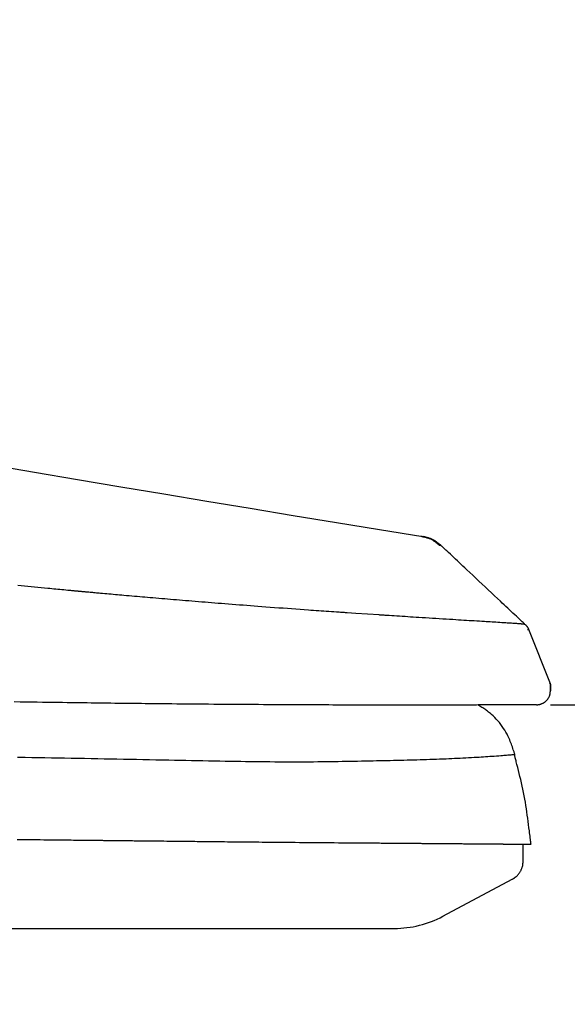
# Model space of a CAD drawing. Extents: x 0 to 1997, y 8 to 2789.
# Drawn here: x 1080 to 1159, y 872 to 1014 of the extents above; entities that cross this region are included whole.
import ezdxf

# ---------------------------------------------------------------- set-up
doc = ezdxf.new("R2010")
doc.units = 0
doc.layers.get('0').update_dxf_attribs({"linetype": 'CONTINUOUS'})
doc.layers.get('DEFPOINTS').update_dxf_attribs({"linetype": 'CONTINUOUS'})
doc.layers.add('便座', color=7, linetype='CONTINUOUS')
doc.layers.add('寸法', color=7, linetype='CONTINUOUS')
doc.styles.add('EXCADDIM1', font='monotxt', dxfattribs={"width": 0.84, "bigfont": 'extfont'})
doc.styles.get("Standard").update_dxf_attribs({"font": 'monotxt', "bigfont": 'extfont'})
doc.dimstyles.new('ISO-25', dxfattribs={"dimtxt": 2.5, "dimasz": 2.5, "dimexe": 1.25, "dimexo": 0.625, "dimtad": 1, "dimtxsty": 'STANDARD', "dimcen": 2.5, "dimazin": 3, "dimtfac": 1, "dimtmove": 0, "dimatfit": 3})

# ---------------------------------------------------------------- blocks, each defined once
blk = doc.blocks.new('EX_NORM')
at = {"color": 0, "linetype": 'CONTINUOUS'}
for q in [(-1, 0.1667), (-1, 0), (-1, -0.1667)]:
    blk.add_line((0, 0), q, dxfattribs=at)
blk = doc.blocks.new('*D33')
at = {"layer": 'DEFPOINTS', "color": 0}
for p in [(1154.69, 915.18), (1226.1, 501), (1234, 501)]:
    blk.add_point(p, dxfattribs=at)
at = {"layer": '寸法', "color": 3, "linetype": 'CONTINUOUS'}
for p, q in [((1156.67, 915.18), (1244, 915.18)), ((1234, 885.18), (1234, 531))]:
    blk.add_line(p, q, dxfattribs=at)
at = {"layer": '寸法', "color": 3, "xscale": 30, "yscale": 30, "zscale": 30}
for p, rotation in [((1234, 915.18), 90), ((1234, 501), 270)]:
    blk.add_blockref('EX_NORM', p, dxfattribs=dict(at, rotation=rotation))
at = {"layer": '寸法', "color": 2, "insert": (1210.5, 708.09), "char_height": 40, "attachment_point": 5, "rotation": 90, "style": 'EXCADDIM1'}
blk.add_mtext('414.5（便座上面先端）', dxfattribs=at)

msp = doc.modelspace()

# ---------------------------------------------------------------- linework, layer by layer
at = {"layer": '便座', "color": 6, "linetype": 'CONTINUOUS'}
for p, q in [((1156.68, 918.177), (1153.542, 926.018)), ((1156.673, 918.173), (1156.673, 917.183)), ((826.274, 882.938), (1134.184, 882.938))]:
    msp.add_line(p, q, dxfattribs=at)
at = {"layer": '便座', "color": 6, "linetype": 'CONTINUOUS', "flags": 128}
for points in [[(1138.063, 939.473), (1138.067, 939.472), (1138.078, 939.469), (1138.096, 939.465), (1138.119, 939.459), (1138.148, 939.452), (1138.182, 939.444), (1138.219, 939.435), (1138.26, 939.425), (1138.303, 939.415), (1138.348, 939.404), (1138.395, 939.392), (1138.489, 939.37), (1138.585, 939.346), (1138.683, 939.321), (1138.782, 939.295), (1138.881, 939.267), (1138.98, 939.237), (1139.08, 939.204), (1139.179, 939.169), (1139.277, 939.131), (1139.374, 939.09), (1139.47, 939.046), (1139.564, 938.997), (1139.656, 938.945), (1139.746, 938.89), (1139.834, 938.833), (1139.92, 938.774), (1140.005, 938.713), (1140.088, 938.651), (1140.169, 938.589), (1140.248, 938.526), (1140.326, 938.464), (1140.401, 938.403), (1140.439, 938.373), (1140.475, 938.344), (1140.509, 938.316), (1140.542, 938.29), (1140.572, 938.266), (1140.599, 938.244), (1140.622, 938.225), (1140.641, 938.21), (1140.656, 938.198), (1140.665, 938.191), (1140.668, 938.189)], [(1138.063, 939.473), (1138.065, 939.472), (1138.069, 939.472), (1138.077, 939.471), (1138.086, 939.469), (1138.098, 939.468), (1138.112, 939.466), (1138.126, 939.464), (1138.142, 939.461), (1138.159, 939.459), (1138.176, 939.457), (1138.192, 939.454), (1138.209, 939.452), (1138.225, 939.45), (1138.24, 939.448), (1138.254, 939.446), (1138.266, 939.444), (1138.277, 939.442), (1138.286, 939.441), (1138.292, 939.44), (1138.296, 939.44), (1138.298, 939.439), (1138.296, 939.44), (1138.294, 939.44), (1138.291, 939.44), (1138.288, 939.441), (1138.285, 939.441), (1138.281, 939.442), (1138.278, 939.442), (1138.274, 939.443), (1138.272, 939.443), (1138.269, 939.443), (1138.268, 939.444), (1138.267, 939.444)], [(1140.908, 938.137), (1140.904, 938.139), (1140.895, 938.147), (1140.881, 938.158), (1140.862, 938.174), (1140.838, 938.193), (1140.811, 938.215), (1140.781, 938.24), (1140.748, 938.267), (1140.713, 938.295), (1140.676, 938.325), (1140.638, 938.355), (1140.562, 938.417), (1140.483, 938.481), (1140.403, 938.544), (1140.321, 938.607), (1140.237, 938.67), (1140.152, 938.732), (1140.064, 938.793), (1139.975, 938.851), (1139.884, 938.907), (1139.791, 938.96), (1139.696, 939.009), (1139.599, 939.055), (1139.5, 939.097), (1139.401, 939.135), (1139.3, 939.171), (1139.199, 939.204), (1139.098, 939.234), (1138.997, 939.263), (1138.897, 939.29), (1138.798, 939.315), (1138.7, 939.339), (1138.604, 939.362), (1138.557, 939.374), (1138.512, 939.385), (1138.468, 939.395), (1138.426, 939.405), (1138.388, 939.414), (1138.354, 939.423), (1138.325, 939.43), (1138.301, 939.436), (1138.283, 939.44), (1138.271, 939.443), (1138.267, 939.444)], [(1140.668, 938.189), (1140.894, 938.149)], [(1153.16, 926.626), (1153.15, 926.636), (1153.119, 926.665), (1153.069, 926.711), (1153.004, 926.773), (1152.924, 926.848), (1152.832, 926.934), (1152.73, 927.03), (1152.62, 927.134), (1152.503, 927.243), (1152.383, 927.356), (1152.261, 927.471), (1152.016, 927.702), (1151.77, 927.932), (1151.524, 928.164), (1151.276, 928.397), (1151.026, 928.631), (1150.775, 928.868), (1150.52, 929.107), (1150.262, 929.349), (1150, 929.595), (1149.734, 929.845), (1149.464, 930.099), (1149.04, 930.496), (1148.607, 930.903), (1148.166, 931.317), (1147.719, 931.737), (1147.269, 932.159), (1146.817, 932.584), (1146.366, 933.007), (1145.918, 933.427), (1145.476, 933.843), (1145.041, 934.251), (1144.615, 934.65), (1144.338, 934.911), (1144.065, 935.168), (1143.796, 935.42), (1143.531, 935.669), (1143.27, 935.915), (1143.012, 936.158), (1142.756, 936.399), (1142.501, 936.638), (1142.249, 936.875), (1141.997, 937.112), (1141.746, 937.349), (1141.62, 937.467), (1141.496, 937.583), (1141.377, 937.696), (1141.263, 937.802), (1141.158, 937.901), (1141.064, 937.99), (1140.982, 938.067), (1140.915, 938.13), (1140.864, 938.178), (1140.832, 938.208), (1140.821, 938.219)], [(1127.261, 928.444), (1127.244, 928.445), (1127.194, 928.449), (1127.115, 928.454), (1127.01, 928.461), (1126.882, 928.47), (1126.736, 928.48), (1126.573, 928.491), (1126.397, 928.503), (1126.213, 928.516), (1126.022, 928.529), (1125.829, 928.542), (1125.462, 928.567), (1125.097, 928.592), (1124.733, 928.617), (1124.37, 928.641), (1124.006, 928.666), (1123.642, 928.692), (1123.276, 928.717), (1122.908, 928.742), (1122.537, 928.768), (1122.162, 928.794), (1121.784, 928.821), (1121.194, 928.863), (1120.595, 928.906), (1119.988, 928.949), (1119.376, 928.994), (1118.76, 929.039), (1118.141, 929.084), (1117.521, 929.13), (1116.903, 929.175), (1116.288, 929.221), (1115.678, 929.267), (1115.074, 929.312), (1114.52, 929.354), (1113.973, 929.396), (1113.432, 929.437), (1112.896, 929.478), (1112.365, 929.519), (1111.838, 929.56), (1111.314, 929.6), (1110.793, 929.641), (1110.274, 929.681), (1109.757, 929.722), (1109.241, 929.763), (1108.771, 929.8), (1108.301, 929.838), (1107.831, 929.875), (1107.362, 929.913), (1106.892, 929.951), (1106.422, 929.989), (1105.953, 930.027), (1105.483, 930.065), (1105.012, 930.104), (1104.542, 930.143), (1104.071, 930.181), (1103.644, 930.217), (1103.217, 930.252), (1102.789, 930.288), (1102.361, 930.324), (1101.933, 930.36), (1101.505, 930.396), (1101.076, 930.432), (1100.647, 930.468), (1100.217, 930.505), (1099.787, 930.541), (1099.357, 930.578), (1098.982, 930.61), (1098.606, 930.643), (1098.23, 930.675), (1097.854, 930.708), (1097.477, 930.74), (1097.1, 930.773), (1096.722, 930.806), (1096.343, 930.839), (1095.964, 930.873), (1095.584, 930.906), (1095.203, 930.94), (1094.895, 930.967), (1094.586, 930.995), (1094.278, 931.022), (1093.969, 931.049), (1093.661, 931.077), (1093.354, 931.104), (1093.047, 931.132), (1092.742, 931.159), (1092.438, 931.187), (1092.135, 931.214), (1091.835, 931.241), (1091.643, 931.259), (1091.452, 931.276), (1091.262, 931.293), (1091.073, 931.311), (1090.886, 931.328), (1090.699, 931.345), (1090.514, 931.362), (1090.331, 931.378), (1090.149, 931.395), (1089.968, 931.412), (1089.789, 931.428), (1089.699, 931.436), (1089.61, 931.445), (1089.522, 931.453), (1089.434, 931.461), (1089.348, 931.469), (1089.264, 931.476), (1089.181, 931.484), (1089.099, 931.492), (1089.02, 931.499), (1088.943, 931.506), (1088.869, 931.513), (1088.843, 931.515), (1088.818, 931.518), (1088.794, 931.52), (1088.769, 931.522), (1088.744, 931.524), (1088.72, 931.527), (1088.696, 931.529), (1088.671, 931.531), (1088.647, 931.533), (1088.622, 931.536), (1088.597, 931.538), (1088.588, 931.539), (1088.578, 931.54), (1088.568, 931.541), (1088.559, 931.542), (1088.549, 931.543), (1088.539, 931.543), (1088.529, 931.544), (1088.519, 931.545), (1088.509, 931.546), (1088.499, 931.547), (1088.489, 931.548), (1088.485, 931.549), (1088.481, 931.549), (1088.476, 931.549), (1088.472, 931.55), (1088.468, 931.55), (1088.464, 931.55), (1088.46, 931.551), (1088.455, 931.551), (1088.451, 931.552), (1088.447, 931.552), (1088.442, 931.552), (1088.441, 931.553), (1088.439, 931.553), (1088.437, 931.553), (1088.435, 931.553), (1088.433, 931.553), (1088.431, 931.553), (1088.43, 931.554), (1088.428, 931.554), (1088.426, 931.554), (1088.424, 931.554), (1088.422, 931.554), (1088.421, 931.554), (1088.421, 931.554), (1088.42, 931.555), (1088.419, 931.555), (1088.418, 931.555), (1088.418, 931.555), (1088.417, 931.555), (1088.417, 931.555), (1088.416, 931.555), (1088.416, 931.555), (1088.415, 931.555), (1088.415, 931.555), (1088.415, 931.555), (1088.415, 931.555), (1088.415, 931.555), (1088.415, 931.555), (1088.415, 931.555), (1088.415, 931.555), (1088.415, 931.555), (1088.415, 931.555), (1088.415, 931.555), (1088.415, 931.555), (1088.401, 931.556), (1088.365, 931.56), (1088.309, 931.565), (1088.235, 931.572), (1088.146, 931.58), (1088.043, 931.59), (1087.928, 931.6), (1087.805, 931.612), (1087.675, 931.624), (1087.541, 931.636), (1087.404, 931.649), (1087.12, 931.676), (1086.835, 931.702), (1086.549, 931.729), (1086.262, 931.756), (1085.974, 931.783), (1085.685, 931.81), (1085.394, 931.838), (1085.101, 931.865), (1084.807, 931.893), (1084.51, 931.922), (1084.211, 931.95), (1083.745, 931.994), (1083.275, 932.04), (1082.799, 932.085), (1082.321, 932.131), (1081.839, 932.178), (1081.356, 932.225), (1080.871, 932.272), (1080.385, 932.319), (1079.9, 932.366)], [(1127.376, 928.436), (1127.261, 928.444)], [(1128.632, 928.349), (1127.376, 928.436)], [(1131.973, 928.125), (1128.632, 928.349)], [(1132.078, 928.118), (1131.973, 928.125)], [(1152.891, 926.792), (1152.889, 926.792), (1152.882, 926.793), (1152.872, 926.794), (1152.858, 926.795), (1152.841, 926.796), (1152.822, 926.798), (1152.8, 926.8), (1152.778, 926.802), (1152.755, 926.804), (1152.731, 926.805), (1152.708, 926.807), (1152.663, 926.811), (1152.62, 926.815), (1152.579, 926.818), (1152.54, 926.821), (1152.502, 926.824), (1152.465, 926.827), (1152.429, 926.83), (1152.393, 926.833), (1152.357, 926.836), (1152.321, 926.839), (1152.283, 926.842), (1152.14, 926.852), (1151.984, 926.864), (1151.816, 926.876), (1151.639, 926.888), (1151.452, 926.9), (1151.259, 926.913), (1151.059, 926.926), (1150.856, 926.939), (1150.65, 926.952), (1150.443, 926.966), (1150.236, 926.979), (1149.946, 926.997), (1149.659, 927.015), (1149.375, 927.033), (1149.093, 927.051), (1148.813, 927.068), (1148.536, 927.085), (1148.259, 927.102), (1147.984, 927.119), (1147.709, 927.136), (1147.435, 927.153), (1147.16, 927.17), (1146.797, 927.192), (1146.432, 927.215), (1146.067, 927.237), (1145.699, 927.259), (1145.33, 927.282), (1144.959, 927.305), (1144.585, 927.328), (1144.209, 927.351), (1143.829, 927.374), (1143.447, 927.397), (1143.061, 927.421), (1142.589, 927.45), (1142.112, 927.48), (1141.631, 927.509), (1141.146, 927.539), (1140.659, 927.569), (1140.169, 927.6), (1139.677, 927.631), (1139.185, 927.661), (1138.692, 927.692), (1138.199, 927.723), (1137.707, 927.755), (1137.306, 927.78), (1136.906, 927.806), (1136.508, 927.831), (1136.112, 927.857), (1135.718, 927.882), (1135.326, 927.907), (1134.938, 927.933), (1134.552, 927.958), (1134.17, 927.982), (1133.792, 928.007), (1133.418, 928.031), (1133.234, 928.043), (1133.053, 928.055), (1132.879, 928.066), (1132.714, 928.077), (1132.563, 928.087), (1132.426, 928.096), (1132.308, 928.103), (1132.212, 928.11), (1132.139, 928.114), (1132.093, 928.117), (1132.078, 928.118)], [(1152.891, 926.792), (1153.037, 926.742)], [(1153.052, 926.737), (1153.053, 926.736), (1153.055, 926.733), (1153.059, 926.729), (1153.064, 926.724), (1153.07, 926.718), (1153.077, 926.71), (1153.085, 926.702), (1153.093, 926.693), (1153.102, 926.683), (1153.112, 926.673), (1153.122, 926.663), (1153.142, 926.642), (1153.162, 926.621), (1153.182, 926.599), (1153.203, 926.577), (1153.223, 926.554), (1153.244, 926.531), (1153.264, 926.507), (1153.284, 926.483), (1153.303, 926.458), (1153.322, 926.433), (1153.34, 926.407), (1153.358, 926.38), (1153.374, 926.353), (1153.39, 926.326), (1153.406, 926.299), (1153.42, 926.271), (1153.435, 926.244), (1153.448, 926.216), (1153.461, 926.189), (1153.474, 926.162), (1153.487, 926.136), (1153.499, 926.109), (1153.505, 926.097), (1153.511, 926.084), (1153.516, 926.072), (1153.521, 926.061), (1153.526, 926.05), (1153.53, 926.041), (1153.534, 926.033), (1153.537, 926.027), (1153.54, 926.022), (1153.541, 926.019), (1153.541, 926.018)], [(1153.391, 926.05), (1153.542, 926.018)], [(1153.539, 926.028), (1153.542, 926.018)], [(1154.686, 915.183), (1154.686, 915.183), (1154.686, 915.183), (1154.686, 915.183), (1154.686, 915.183), (1154.687, 915.183), (1154.687, 915.183), (1154.688, 915.183), (1154.688, 915.183), (1154.689, 915.183), (1154.69, 915.183), (1154.69, 915.183), (1154.696, 915.183), (1154.702, 915.183), (1154.71, 915.183), (1154.718, 915.183), (1154.727, 915.183), (1154.736, 915.184), (1154.746, 915.184), (1154.756, 915.184), (1154.767, 915.185), (1154.778, 915.185), (1154.789, 915.186), (1154.819, 915.187), (1154.849, 915.19), (1154.88, 915.193), (1154.911, 915.196), (1154.943, 915.2), (1154.976, 915.204), (1155.009, 915.21), (1155.042, 915.215), (1155.075, 915.222), (1155.108, 915.229), (1155.142, 915.236), (1155.195, 915.25), (1155.248, 915.265), (1155.301, 915.281), (1155.353, 915.3), (1155.405, 915.319), (1155.456, 915.34), (1155.507, 915.363), (1155.558, 915.387), (1155.607, 915.412), (1155.656, 915.439), (1155.704, 915.467), (1155.759, 915.502), (1155.812, 915.538), (1155.864, 915.576), (1155.915, 915.615), (1155.965, 915.657), (1156.013, 915.7), (1156.06, 915.744), (1156.106, 915.791), (1156.151, 915.839), (1156.194, 915.888), (1156.236, 915.94), (1156.278, 915.993), (1156.318, 916.048), (1156.357, 916.105), (1156.394, 916.162), (1156.429, 916.221), (1156.461, 916.28), (1156.492, 916.341), (1156.52, 916.402), (1156.545, 916.463), (1156.567, 916.525), (1156.587, 916.586), (1156.598, 916.627), (1156.607, 916.667), (1156.616, 916.708), (1156.623, 916.748), (1156.63, 916.789), (1156.636, 916.83), (1156.641, 916.87), (1156.646, 916.911), (1156.65, 916.951), (1156.655, 916.992), (1156.659, 917.033), (1156.661, 917.053), (1156.663, 917.073), (1156.665, 917.093), (1156.666, 917.111), (1156.668, 917.128), (1156.669, 917.143), (1156.671, 917.156), (1156.672, 917.167), (1156.673, 917.176), (1156.673, 917.181), (1156.673, 917.183)], [(1156.674, 918.175), (1156.611, 918.337)], [(1156.673, 918.173), (1156.674, 918.175)], [(1156.673, 917.183), (1156.673, 917.183), (1156.673, 917.183), (1156.674, 917.183), (1156.674, 917.183), (1156.674, 917.183), (1156.674, 917.183), (1156.674, 917.183), (1156.674, 917.183), (1156.675, 917.183), (1156.675, 917.183), (1156.675, 917.183), (1156.676, 917.183), (1156.676, 917.183), (1156.677, 917.183), (1156.677, 917.183), (1156.678, 917.183), (1156.678, 917.183), (1156.679, 917.183), (1156.679, 917.183), (1156.679, 917.183), (1156.679, 917.183), (1156.679, 917.183), (1156.679, 917.183), (1156.679, 917.183), (1156.679, 917.183), (1156.679, 917.183), (1156.679, 917.183), (1156.679, 917.183), (1156.679, 917.183), (1156.679, 917.183), (1156.679, 917.183), (1156.679, 917.183), (1156.679, 917.183), (1156.679, 917.183), (1156.679, 917.183), (1156.679, 917.183), (1156.679, 917.183), (1156.679, 917.183), (1156.679, 917.183), (1156.679, 917.183), (1156.679, 917.183), (1156.679, 917.183), (1156.679, 917.183), (1156.679, 917.183)], [(1156.674, 918.175), (1156.674, 918.175), (1156.674, 918.175), (1156.675, 918.175), (1156.675, 918.175), (1156.675, 918.175), (1156.675, 918.175), (1156.675, 918.176), (1156.676, 918.176), (1156.676, 918.176), (1156.676, 918.176), (1156.676, 918.176), (1156.677, 918.176), (1156.677, 918.176), (1156.678, 918.176), (1156.678, 918.176), (1156.679, 918.177), (1156.679, 918.177), (1156.679, 918.177), (1156.679, 918.177), (1156.68, 918.177), (1156.68, 918.177), (1156.68, 918.177), (1156.68, 918.177), (1156.68, 918.177), (1156.68, 918.177), (1156.68, 918.177), (1156.68, 918.177), (1156.68, 918.177), (1156.68, 918.177), (1156.68, 918.177), (1156.68, 918.177), (1156.68, 918.177), (1156.68, 918.177), (1156.679, 918.177), (1156.679, 918.177), (1156.679, 918.177), (1156.679, 918.177), (1156.679, 918.177), (1156.679, 918.177), (1156.679, 918.177), (1156.679, 918.177), (1156.679, 918.177), (1156.679, 918.177), (1156.679, 918.177)], [(1156.68, 917.183), (1156.68, 918.177)], [(1129.179, 915.137), (1129.167, 915.137), (1129.131, 915.137), (1129.074, 915.137), (1128.998, 915.137), (1128.907, 915.137), (1128.802, 915.137), (1128.686, 915.138), (1128.561, 915.138), (1128.431, 915.138), (1128.297, 915.139), (1128.162, 915.139), (1127.896, 915.14), (1127.635, 915.14), (1127.378, 915.141), (1127.124, 915.141), (1126.872, 915.142), (1126.62, 915.143), (1126.368, 915.143), (1126.115, 915.144), (1125.859, 915.145), (1125.599, 915.145), (1125.335, 915.146), (1124.749, 915.148), (1124.14, 915.15), (1123.51, 915.152), (1122.864, 915.155), (1122.204, 915.157), (1121.534, 915.16), (1120.856, 915.163), (1120.175, 915.166), (1119.493, 915.169), (1118.814, 915.172), (1118.141, 915.175), (1117.417, 915.179), (1116.703, 915.183), (1115.996, 915.187), (1115.295, 915.191), (1114.6, 915.195), (1113.908, 915.199), (1113.217, 915.204), (1112.527, 915.208), (1111.835, 915.213), (1111.141, 915.218), (1110.442, 915.223), (1109.681, 915.229), (1108.915, 915.235), (1108.145, 915.241), (1107.375, 915.248), (1106.605, 915.254), (1105.838, 915.261), (1105.076, 915.268), (1104.32, 915.275), (1103.572, 915.282), (1102.834, 915.289), (1102.109, 915.296), (1101.541, 915.301), (1100.98, 915.307), (1100.427, 915.312), (1099.88, 915.318), (1099.337, 915.324), (1098.799, 915.329), (1098.264, 915.335), (1097.731, 915.341), (1097.198, 915.347), (1096.667, 915.353), (1096.134, 915.359), (1095.576, 915.365), (1095.017, 915.372), (1094.456, 915.379), (1093.892, 915.385), (1093.327, 915.392), (1092.759, 915.399), (1092.189, 915.406), (1091.617, 915.414), (1091.042, 915.421), (1090.465, 915.429), (1089.886, 915.436), (1089.18, 915.446), (1088.47, 915.456), (1087.758, 915.465), (1087.042, 915.475), (1086.325, 915.486), (1085.606, 915.496), (1084.885, 915.506), (1084.163, 915.517), (1083.44, 915.528), (1082.717, 915.539), (1081.993, 915.55), (1081.13, 915.563), (1080.266, 915.577), (1079.402, 915.591)], [(1133.737, 915.131), (1133.735, 915.131), (1133.726, 915.131), (1133.714, 915.131), (1133.697, 915.131), (1133.676, 915.131), (1133.652, 915.131), (1133.626, 915.131), (1133.598, 915.131), (1133.568, 915.131), (1133.538, 915.131), (1133.507, 915.131), (1133.445, 915.131), (1133.384, 915.131), (1133.323, 915.131), (1133.263, 915.131), (1133.202, 915.131), (1133.141, 915.131), (1133.08, 915.131), (1133.018, 915.131), (1132.955, 915.132), (1132.89, 915.132), (1132.824, 915.132), (1132.684, 915.132), (1132.536, 915.132), (1132.382, 915.132), (1132.225, 915.132), (1132.063, 915.132), (1131.899, 915.133), (1131.734, 915.133), (1131.569, 915.133), (1131.404, 915.133), (1131.242, 915.133), (1131.082, 915.133), (1130.96, 915.134), (1130.839, 915.134), (1130.721, 915.134), (1130.604, 915.134), (1130.487, 915.134), (1130.371, 915.135), (1130.256, 915.135), (1130.139, 915.135), (1130.022, 915.135), (1129.904, 915.135), (1129.784, 915.136), (1129.704, 915.136), (1129.624, 915.136), (1129.547, 915.136), (1129.473, 915.136), (1129.404, 915.136), (1129.341, 915.136), (1129.287, 915.136), (1129.242, 915.136), (1129.208, 915.137), (1129.187, 915.137), (1129.179, 915.137)], [(1154.686, 915.183), (1154.685, 915.183), (1154.683, 915.183), (1154.68, 915.183), (1154.676, 915.183), (1154.671, 915.182), (1154.665, 915.182), (1154.659, 915.182), (1154.652, 915.182), (1154.645, 915.182), (1154.638, 915.182), (1154.631, 915.182), (1154.617, 915.182), (1154.603, 915.182), (1154.589, 915.182), (1154.576, 915.182), (1154.563, 915.182), (1154.55, 915.182), (1154.537, 915.182), (1154.524, 915.182), (1154.511, 915.182), (1154.498, 915.182), (1154.484, 915.181), (1154.452, 915.181), (1154.418, 915.181), (1154.383, 915.181), (1154.347, 915.181), (1154.31, 915.181), (1154.272, 915.18), (1154.234, 915.18), (1154.196, 915.18), (1154.157, 915.18), (1154.119, 915.18), (1154.08, 915.179), (1154.029, 915.179), (1153.979, 915.179), (1153.928, 915.179), (1153.879, 915.178), (1153.829, 915.178), (1153.78, 915.178), (1153.731, 915.177), (1153.682, 915.177), (1153.633, 915.177), (1153.584, 915.177), (1153.535, 915.176), (1153.473, 915.176), (1153.41, 915.176), (1153.347, 915.176), (1153.284, 915.175), (1153.221, 915.175), (1153.158, 915.175), (1153.096, 915.174), (1153.033, 915.174), (1152.97, 915.174), (1152.907, 915.173), (1152.844, 915.173), (1152.767, 915.173), (1152.69, 915.172), (1152.614, 915.172), (1152.537, 915.171), (1152.46, 915.171), (1152.384, 915.171), (1152.307, 915.17), (1152.23, 915.17), (1152.153, 915.17), (1152.077, 915.169), (1152, 915.169), (1151.908, 915.169), (1151.816, 915.168), (1151.725, 915.168), (1151.633, 915.167), (1151.542, 915.167), (1151.451, 915.166), (1151.36, 915.166), (1151.27, 915.166), (1151.18, 915.165), (1151.091, 915.165), (1151.002, 915.164), (1150.901, 915.164), (1150.8, 915.164), (1150.7, 915.163), (1150.601, 915.163), (1150.502, 915.162), (1150.403, 915.162), (1150.305, 915.161), (1150.206, 915.161), (1150.108, 915.161), (1150.009, 915.16), (1149.91, 915.16), (1149.774, 915.159), (1149.636, 915.159), (1149.499, 915.158), (1149.36, 915.158), (1149.222, 915.157), (1149.083, 915.156), (1148.943, 915.156), (1148.803, 915.155), (1148.663, 915.155), (1148.523, 915.154), (1148.383, 915.154), (1148.193, 915.153), (1148.003, 915.152), (1147.813, 915.152), (1147.622, 915.151), (1147.431, 915.15), (1147.24, 915.15), (1147.048, 915.149), (1146.855, 915.149), (1146.662, 915.148), (1146.468, 915.147), (1146.273, 915.147), (1146.011, 915.146), (1145.747, 915.145), (1145.482, 915.144), (1145.215, 915.144), (1144.948, 915.143), (1144.679, 915.142), (1144.409, 915.142), (1144.138, 915.141), (1143.867, 915.14), (1143.595, 915.14), (1143.323, 915.139), (1143.011, 915.138), (1142.698, 915.138), (1142.385, 915.137), (1142.071, 915.136), (1141.757, 915.136), (1141.441, 915.135), (1141.124, 915.135), (1140.806, 915.134), (1140.487, 915.134), (1140.167, 915.133), (1139.845, 915.133), (1139.531, 915.133), (1139.216, 915.132), (1138.9, 915.132), (1138.584, 915.132), (1138.267, 915.131), (1137.95, 915.131), (1137.634, 915.131), (1137.318, 915.131), (1137.003, 915.131), (1136.69, 915.13), (1136.378, 915.13), (1136.168, 915.13), (1135.96, 915.13), (1135.753, 915.13), (1135.548, 915.13), (1135.346, 915.13), (1135.147, 915.131), (1134.951, 915.131), (1134.759, 915.131), (1134.572, 915.131), (1134.389, 915.131), (1134.212, 915.131), (1134.145, 915.131), (1134.081, 915.131), (1134.019, 915.131), (1133.961, 915.131), (1133.907, 915.131), (1133.859, 915.131), (1133.818, 915.131), (1133.784, 915.131), (1133.759, 915.131), (1133.743, 915.131), (1133.737, 915.131)], [(1151.577, 907.948), (1151.574, 907.956), (1151.566, 907.982), (1151.552, 908.023), (1151.534, 908.077), (1151.511, 908.143), (1151.485, 908.218), (1151.457, 908.303), (1151.426, 908.394), (1151.393, 908.49), (1151.359, 908.59), (1151.325, 908.691), (1151.256, 908.891), (1151.187, 909.092), (1151.117, 909.294), (1151.044, 909.495), (1150.969, 909.698), (1150.89, 909.901), (1150.807, 910.105), (1150.72, 910.309), (1150.627, 910.514), (1150.529, 910.719), (1150.424, 910.925), (1150.266, 911.211), (1150.097, 911.496), (1149.915, 911.779), (1149.724, 912.059), (1149.523, 912.334), (1149.314, 912.602), (1149.098, 912.862), (1148.877, 913.112), (1148.651, 913.351), (1148.421, 913.577), (1148.189, 913.788), (1148.048, 913.909), (1147.906, 914.025), (1147.765, 914.136), (1147.623, 914.242), (1147.483, 914.343), (1147.342, 914.442), (1147.203, 914.536), (1147.064, 914.628), (1146.927, 914.718), (1146.791, 914.805), (1146.657, 914.891), (1146.602, 914.926), (1146.548, 914.961), (1146.496, 914.994), (1146.447, 915.025), (1146.402, 915.054), (1146.361, 915.08), (1146.326, 915.103), (1146.297, 915.121), (1146.275, 915.135), (1146.261, 915.144), (1146.257, 915.147)], [(1154.69, 915.183), (1154.69, 915.183), (1154.69, 915.183), (1154.69, 915.183), (1154.69, 915.183), (1154.69, 915.183), (1154.69, 915.183), (1154.69, 915.183), (1154.69, 915.183), (1154.69, 915.183), (1154.69, 915.183), (1154.69, 915.183), (1154.69, 915.183), (1154.69, 915.183), (1154.69, 915.183), (1154.69, 915.183), (1154.69, 915.183), (1154.69, 915.183), (1154.69, 915.183), (1154.69, 915.183), (1154.69, 915.183), (1154.69, 915.183), (1154.69, 915.183), (1154.69, 915.183), (1154.69, 915.183), (1154.69, 915.183), (1154.69, 915.183), (1154.689, 915.183), (1154.689, 915.183), (1154.689, 915.183), (1154.688, 915.183), (1154.688, 915.183), (1154.687, 915.183), (1154.687, 915.183), (1154.687, 915.183), (1154.686, 915.183), (1154.686, 915.183), (1154.686, 915.183), (1154.686, 915.183), (1154.686, 915.183), (1154.686, 915.183), (1154.686, 915.183), (1154.686, 915.183), (1154.686, 915.183), (1154.686, 915.183)], [(1079.872, 907.628), (1080.976, 907.609), (1081.925, 907.593), (1082.872, 907.577), (1083.817, 907.561), (1084.762, 907.544), (1085.708, 907.527), (1086.654, 907.51), (1087.602, 907.493), (1088.553, 907.476), (1089.507, 907.458), (1090.464, 907.44), (1091.427, 907.422), (1092.347, 907.405), (1093.271, 907.387), (1094.199, 907.369), (1095.13, 907.351), (1096.063, 907.332), (1096.997, 907.314), (1097.933, 907.295), (1098.869, 907.276), (1099.804, 907.257), (1100.739, 907.238), (1101.672, 907.22), (1102.492, 907.203), (1103.31, 907.187), (1104.127, 907.17), (1104.942, 907.154), (1105.756, 907.138), (1106.569, 907.123), (1107.381, 907.108), (1108.193, 907.093), (1109.004, 907.078), (1109.814, 907.065), (1110.624, 907.051), (1111.329, 907.04), (1112.034, 907.03), (1112.738, 907.02), (1113.442, 907.011), (1114.145, 907.002), (1114.848, 906.994), (1115.55, 906.987), (1116.25, 906.981), (1116.95, 906.976), (1117.649, 906.972), (1118.346, 906.969), (1118.947, 906.967), (1119.548, 906.967), (1120.147, 906.967), (1120.747, 906.968), (1121.347, 906.969), (1121.947, 906.972), (1122.548, 906.976), (1123.149, 906.981), (1123.752, 906.987), (1124.356, 906.994), (1124.962, 907.002), (1125.519, 907.01), (1126.079, 907.019), (1126.639, 907.029), (1127.2, 907.039), (1127.761, 907.05), (1128.323, 907.061), (1128.885, 907.073), (1129.446, 907.084), (1130.006, 907.096), (1130.566, 907.107), (1131.124, 907.119), (1131.616, 907.129), (1132.106, 907.138), (1132.596, 907.148), (1133.085, 907.158), (1133.574, 907.168), (1134.064, 907.178), (1134.554, 907.188), (1135.044, 907.199), (1135.536, 907.21), (1136.029, 907.221), (1136.523, 907.234), (1136.982, 907.246), (1137.443, 907.259), (1137.905, 907.272), (1138.369, 907.286), (1138.833, 907.301), (1139.299, 907.317), (1139.765, 907.333), (1140.232, 907.35), (1140.699, 907.367), (1141.168, 907.386), (1141.636, 907.405), (1142.041, 907.422), (1142.446, 907.44), (1142.851, 907.458), (1143.257, 907.477), (1143.662, 907.497), (1144.068, 907.517), (1144.473, 907.538), (1144.878, 907.559), (1145.283, 907.581), (1145.688, 907.604), (1146.093, 907.628), (1146.402, 907.647), (1146.712, 907.666), (1147.022, 907.685), (1147.332, 907.705), (1147.644, 907.726), (1147.957, 907.747), (1148.271, 907.769), (1148.587, 907.791), (1148.905, 907.814), (1149.225, 907.838), (1149.548, 907.862), (1149.753, 907.878), (1149.956, 907.893), (1150.156, 907.909), (1150.351, 907.924), (1150.536, 907.939), (1150.712, 907.954), (1150.875, 907.967), (1151.022, 907.979), (1151.152, 907.99), (1151.263, 908), (1151.351, 908.008), (1151.361, 908.009), (1151.37, 908.01), (1151.379, 908.011), (1151.389, 908.012), (1151.399, 908.013), (1151.409, 908.014), (1151.421, 908.015), (1151.434, 908.016), (1151.448, 908.018), (1151.463, 908.019), (1151.48, 908.021), (1151.49, 908.022), (1151.499, 908.023), (1151.509, 908.024), (1151.518, 908.025), (1151.527, 908.026), (1151.535, 908.026), (1151.542, 908.027), (1151.549, 908.028), (1151.553, 908.028), (1151.556, 908.028), (1151.557, 908.029)], [(1153.881, 895.067), (1153.878, 895.09), (1153.87, 895.156), (1153.857, 895.262), (1153.839, 895.402), (1153.818, 895.573), (1153.793, 895.769), (1153.766, 895.988), (1153.736, 896.225), (1153.705, 896.475), (1153.673, 896.735), (1153.64, 896.999), (1153.583, 897.449), (1153.526, 897.9), (1153.468, 898.354), (1153.408, 898.809), (1153.346, 899.267), (1153.28, 899.726), (1153.212, 900.188), (1153.139, 900.652), (1153.062, 901.117), (1152.98, 901.585), (1152.892, 902.055), (1152.799, 902.526), (1152.701, 902.998), (1152.599, 903.468), (1152.493, 903.934), (1152.386, 904.395), (1152.278, 904.848), (1152.169, 905.292), (1152.061, 905.725), (1151.956, 906.145), (1151.853, 906.55), (1151.753, 906.938), (1151.714, 907.091), (1151.676, 907.239), (1151.64, 907.379), (1151.607, 907.511), (1151.576, 907.631), (1151.548, 907.739), (1151.525, 907.831), (1151.506, 907.906), (1151.491, 907.963), (1151.482, 907.998), (1151.479, 908.01)], [(1079.796, 895.772), (1080.351, 895.766), (1080.908, 895.76), (1081.466, 895.753), (1082.023, 895.747), (1082.577, 895.741), (1083.127, 895.735), (1083.671, 895.729), (1084.209, 895.724), (1084.737, 895.718), (1085.109, 895.714), (1085.476, 895.71), (1085.839, 895.706), (1086.198, 895.702), (1086.553, 895.698), (1086.906, 895.694), (1087.256, 895.69), (1087.603, 895.686), (1087.95, 895.683), (1088.295, 895.679), (1088.639, 895.675), (1088.872, 895.672), (1089.105, 895.67), (1089.337, 895.667), (1089.567, 895.665), (1089.796, 895.662), (1090.022, 895.66), (1090.246, 895.657), (1090.468, 895.655), (1090.686, 895.652), (1090.9, 895.65), (1091.111, 895.648), (1091.24, 895.646), (1091.368, 895.645), (1091.494, 895.643), (1091.62, 895.642), (1091.745, 895.641), (1091.869, 895.639), (1091.993, 895.638), (1092.117, 895.637), (1092.241, 895.635), (1092.366, 895.634), (1092.491, 895.632), (1092.634, 895.631), (1092.778, 895.629), (1092.924, 895.628), (1093.07, 895.626), (1093.218, 895.624), (1093.367, 895.623), (1093.518, 895.621), (1093.67, 895.62), (1093.823, 895.618), (1093.978, 895.616), (1094.135, 895.614), (1094.377, 895.612), (1094.623, 895.609), (1094.872, 895.606), (1095.124, 895.604), (1095.378, 895.601), (1095.635, 895.598), (1095.894, 895.595), (1096.155, 895.592), (1096.417, 895.59), (1096.681, 895.587), (1096.946, 895.584), (1097.306, 895.58), (1097.667, 895.576), (1098.03, 895.572), (1098.395, 895.568), (1098.76, 895.564), (1099.127, 895.56), (1099.495, 895.556), (1099.864, 895.552), (1100.233, 895.548), (1100.603, 895.544), (1100.973, 895.54), (1101.386, 895.536), (1101.798, 895.531), (1102.21, 895.527), (1102.621, 895.522), (1103.03, 895.518), (1103.436, 895.514), (1103.84, 895.509), (1104.241, 895.505), (1104.638, 895.501), (1105.031, 895.497), (1105.419, 895.493), (1105.779, 895.489), (1106.135, 895.485), (1106.488, 895.481), (1106.838, 895.478), (1107.186, 895.474), (1107.533, 895.47), (1107.879, 895.467), (1108.226, 895.463), (1108.573, 895.459), (1108.922, 895.456), (1109.272, 895.452), (1109.7, 895.448), (1110.131, 895.443), (1110.566, 895.439), (1111.003, 895.434), (1111.443, 895.43), (1111.886, 895.426), (1112.33, 895.421), (1112.775, 895.417), (1113.222, 895.412), (1113.669, 895.408), (1114.116, 895.403), (1114.632, 895.398), (1115.147, 895.393), (1115.664, 895.388), (1116.183, 895.383), (1116.703, 895.378), (1117.227, 895.373), (1117.753, 895.368), (1118.284, 895.363), (1118.819, 895.358), (1119.359, 895.353), (1119.905, 895.349), (1120.519, 895.343), (1121.139, 895.338), (1121.763, 895.332), (1122.39, 895.327), (1123.019, 895.322), (1123.647, 895.317), (1124.274, 895.312), (1124.897, 895.307), (1125.515, 895.302), (1126.127, 895.297), (1126.73, 895.292), (1127.158, 895.289), (1127.581, 895.286), (1128.001, 895.282), (1128.416, 895.279), (1128.828, 895.276), (1129.236, 895.273), (1129.642, 895.27), (1130.046, 895.267), (1130.448, 895.264), (1130.848, 895.261), (1131.247, 895.258), (1131.509, 895.256), (1131.77, 895.254), (1132.03, 895.252), (1132.289, 895.25), (1132.545, 895.248), (1132.8, 895.246), (1133.051, 895.244), (1133.299, 895.242), (1133.544, 895.24), (1133.785, 895.238), (1134.021, 895.236), (1134.156, 895.235), (1134.29, 895.234), (1134.423, 895.233), (1134.556, 895.232), (1134.688, 895.231), (1134.821, 895.23), (1134.955, 895.229), (1135.089, 895.228), (1135.226, 895.227), (1135.364, 895.225), (1135.505, 895.224), (1135.644, 895.223), (1135.785, 895.222), (1135.928, 895.221), (1136.074, 895.22), (1136.221, 895.219), (1136.369, 895.217), (1136.518, 895.216), (1136.669, 895.215), (1136.82, 895.214), (1136.972, 895.213), (1137.123, 895.211), (1137.27, 895.21), (1137.417, 895.209), (1137.564, 895.208), (1137.711, 895.207), (1137.858, 895.205), (1138.005, 895.204), (1138.152, 895.203), (1138.299, 895.202), (1138.446, 895.201), (1138.593, 895.199), (1138.74, 895.198), (1138.882, 895.197), (1139.024, 895.196), (1139.165, 895.195), (1139.307, 895.194), (1139.447, 895.192), (1139.588, 895.191), (1139.728, 895.19), (1139.867, 895.189), (1140.005, 895.188), (1140.143, 895.187), (1140.279, 895.186), (1140.409, 895.185), (1140.539, 895.184), (1140.668, 895.183), (1140.796, 895.181), (1140.924, 895.18), (1141.052, 895.179), (1141.18, 895.178), (1141.308, 895.177), (1141.437, 895.176), (1141.566, 895.175), (1141.696, 895.174), (1141.855, 895.173), (1142.016, 895.172), (1142.178, 895.17), (1142.341, 895.169), (1142.506, 895.168), (1142.672, 895.166), (1142.84, 895.165), (1143.009, 895.163), (1143.181, 895.162), (1143.354, 895.161), (1143.528, 895.159), (1143.736, 895.157), (1143.945, 895.156), (1144.156, 895.154), (1144.368, 895.152), (1144.581, 895.15), (1144.795, 895.149), (1145.009, 895.147), (1145.222, 895.145), (1145.434, 895.143), (1145.646, 895.142), (1145.856, 895.14), (1146.021, 895.138), (1146.185, 895.137), (1146.348, 895.136), (1146.51, 895.134), (1146.671, 895.133), (1146.831, 895.132), (1146.989, 895.13), (1147.147, 895.129), (1147.303, 895.128), (1147.459, 895.126), (1147.614, 895.125), (1147.714, 895.124), (1147.813, 895.123), (1147.912, 895.123), (1148.009, 895.122), (1148.106, 895.121), (1148.201, 895.12), (1148.295, 895.119), (1148.387, 895.119), (1148.477, 895.118), (1148.565, 895.117), (1148.651, 895.116), (1148.695, 895.116), (1148.738, 895.116), (1148.781, 895.115), (1148.824, 895.115), (1148.867, 895.115), (1148.91, 895.114), (1148.954, 895.114), (1148.997, 895.113), (1149.042, 895.113), (1149.087, 895.113), (1149.133, 895.112), (1149.179, 895.112), (1149.225, 895.112), (1149.273, 895.111), (1149.321, 895.111), (1149.37, 895.11), (1149.42, 895.11), (1149.47, 895.109), (1149.52, 895.109), (1149.571, 895.109), (1149.621, 895.108), (1149.672, 895.108), (1149.721, 895.107), (1149.77, 895.107), (1149.819, 895.107), (1149.868, 895.106), (1149.916, 895.106), (1149.964, 895.105), (1150.012, 895.105), (1150.059, 895.104), (1150.106, 895.104), (1150.152, 895.104), (1150.197, 895.103), (1150.239, 895.103), (1150.282, 895.103), (1150.323, 895.102), (1150.365, 895.102), (1150.406, 895.102), (1150.447, 895.101), (1150.489, 895.101), (1150.53, 895.1), (1150.572, 895.1), (1150.615, 895.1), (1150.659, 895.099), (1150.727, 895.099), (1150.798, 895.098), (1150.87, 895.098), (1150.944, 895.097), (1151.019, 895.096), (1151.095, 895.096), (1151.172, 895.095), (1151.249, 895.094), (1151.327, 895.094), (1151.406, 895.093), (1151.485, 895.092), (1151.571, 895.091), (1151.658, 895.091), (1151.745, 895.09), (1151.832, 895.089), (1151.918, 895.088), (1152.005, 895.088), (1152.092, 895.087), (1152.178, 895.086), (1152.265, 895.085), (1152.352, 895.085), (1152.439, 895.084), (1152.514, 895.083), (1152.588, 895.083), (1152.663, 895.082), (1152.737, 895.081), (1152.81, 895.081), (1152.883, 895.08), (1152.956, 895.079), (1153.027, 895.079), (1153.098, 895.078), (1153.168, 895.077), (1153.236, 895.077), (1153.275, 895.076), (1153.314, 895.076), (1153.352, 895.076), (1153.39, 895.075), (1153.427, 895.075), (1153.464, 895.075), (1153.501, 895.074), (1153.538, 895.074), (1153.574, 895.074), (1153.61, 895.073), (1153.646, 895.073), (1153.663, 895.073), (1153.681, 895.073), (1153.699, 895.072), (1153.716, 895.072), (1153.734, 895.072), (1153.751, 895.072), (1153.768, 895.072), (1153.786, 895.071), (1153.803, 895.071), (1153.82, 895.071), (1153.837, 895.071), (1153.844, 895.071), (1153.851, 895.071), (1153.858, 895.071), (1153.864, 895.071), (1153.871, 895.07), (1153.876, 895.07), (1153.882, 895.07), (1153.887, 895.07), (1153.891, 895.07), (1153.895, 895.07), (1153.897, 895.07), (1153.898, 895.07), (1153.898, 895.07), (1153.898, 895.07), (1153.898, 895.07), (1153.899, 895.07), (1153.899, 895.07), (1153.899, 895.07), (1153.9, 895.07), (1153.9, 895.07), (1153.9, 895.07), (1153.901, 895.07), (1153.901, 895.07), (1153.901, 895.07), (1153.902, 895.07), (1153.902, 895.07), (1153.902, 895.07), (1153.902, 895.07), (1153.902, 895.07), (1153.902, 895.07), (1153.903, 895.07), (1153.903, 895.07), (1153.903, 895.07)], [(1152.746, 892.639), (1152.746, 895.081)], [(1151.174, 890.02), (1151.176, 890.021), (1151.181, 890.024), (1151.189, 890.029), (1151.199, 890.036), (1151.212, 890.044), (1151.227, 890.054), (1151.244, 890.064), (1151.262, 890.076), (1151.281, 890.088), (1151.301, 890.1), (1151.321, 890.113), (1151.361, 890.139), (1151.402, 890.165), (1151.443, 890.191), (1151.483, 890.218), (1151.524, 890.245), (1151.564, 890.273), (1151.604, 890.302), (1151.644, 890.331), (1151.683, 890.361), (1151.722, 890.392), (1151.76, 890.425), (1151.818, 890.476), (1151.874, 890.531), (1151.929, 890.588), (1151.983, 890.647), (1152.035, 890.709), (1152.086, 890.772), (1152.136, 890.838), (1152.184, 890.905), (1152.231, 890.973), (1152.276, 891.043), (1152.32, 891.114), (1152.362, 891.186), (1152.402, 891.259), (1152.441, 891.333), (1152.477, 891.407), (1152.512, 891.481), (1152.544, 891.556), (1152.573, 891.632), (1152.601, 891.707), (1152.625, 891.782), (1152.646, 891.858), (1152.665, 891.933), (1152.675, 891.982), (1152.685, 892.031), (1152.693, 892.08), (1152.7, 892.128), (1152.706, 892.177), (1152.712, 892.226), (1152.717, 892.274), (1152.721, 892.322), (1152.725, 892.371), (1152.729, 892.419), (1152.733, 892.467), (1152.735, 892.491), (1152.737, 892.514), (1152.738, 892.536), (1152.74, 892.558), (1152.741, 892.577), (1152.743, 892.595), (1152.744, 892.61), (1152.745, 892.623), (1152.746, 892.632), (1152.746, 892.638), (1152.746, 892.64)], [(1141.172, 884.685), (1151.175, 890.02)]]:
    msp.add_lwpolyline(points, dxfattribs=at)
at = {"layer": '便座', "color": 6, "linetype": 'CONTINUOUS'}
for centre, radius, start, end in [((2417.45, 8836.016), 7999.51, 257.9096144, 260.7984665), ((1134.184, 897.788), 14.85, 270, 298.07249)]:
    msp.add_arc(centre, radius, start, end, dxfattribs=at)

# ---------------------------------------------------------------- dimensions: what is measured, and where the dimension line sits
at = {"layer": '寸法', "color": 3, "linetype": 'CONTINUOUS'}
dim = msp.add_linear_dim(base=(1234, 501), p1=(1154.686, 915.183), p2=(1226.101, 501), angle=90, text='414.5（便座上面先端）', dimstyle='ISO-25', override={"dimtxt": 40, "dimasz": 30, "dimexe": 10, "dimexo": 1.98776, "dimgap": 0, "dimtad": 1, "dimjust": 0, "dimtih": 0, "dimtoh": 0, "dimdec": 0, "dimzin": 0, "dimlunit": 2, "dimtxsty": 'EXCADDIM1', "dimblk1": 'EX_NORM', "dimblk2": 'EX_NORM', "dimsah": 1, "dimse1": 0, "dimse2": 1, "dimclrd": 3, "dimclre": 3, "dimclrt": 2, "dimtmove": 2}, dxfattribs=at)
dim.commit()
dim.dimension.update_dxf_attribs({"geometry": '*D33', "text_midpoint": (1210.5, 708.091), "dimtype": 160})

doc.saveas('drawing.dxf')
